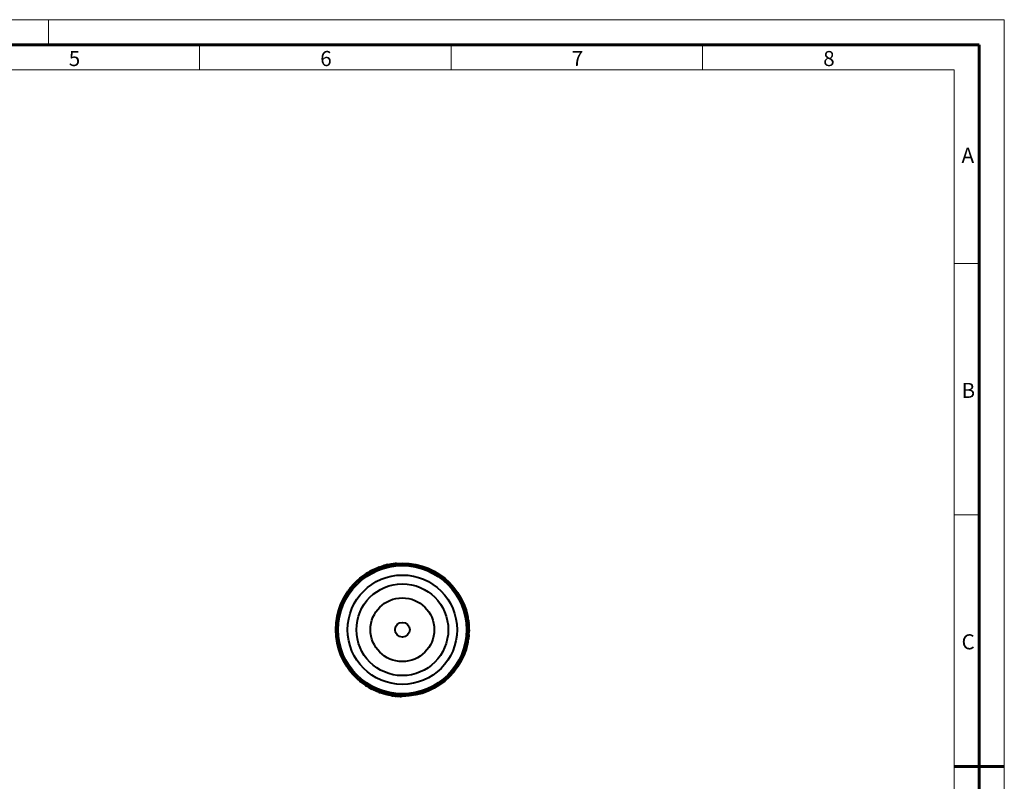
# Model space of a CAD drawing. Units: millimetres. Extents: x 1 to 421, y 2 to 299.
# Drawn here: x 225 to 421, y 147 to 299 of the extents above; entities that cross this region are included whole.
import ezdxf

# ---------------------------------------------------------------- set-up
doc = ezdxf.new("R2010")
doc.units = ezdxf.units.MM
doc.layers.add('MASSE', color=7, linetype='Continuous', lineweight=15)
doc.layers.add('SCHNITT', color=7, linetype='Continuous', lineweight=60)
doc.styles.add('SLDTEXTSTYLE2', font='TXT')

msp = doc.modelspace()

# ---------------------------------------------------------------- linework, layer by layer
at = {"color": 7, "linetype": 'Continuous', "lineweight": 40}
for p, q in [((297.2429, 189.9895), (297.2401, 189.9991)), ((297.5293, 190.0807), (297.6665, 190.1169)), ((297.5319, 190.071), (297.5293, 190.0807)), ((297.669, 190.1072), (297.6665, 190.1169)), ((297.6705, 190.118), (297.8, 190.1507)), ((297.673, 190.1083), (297.6705, 190.118)), ((297.8024, 190.141), (297.8, 190.1507)), ((298.1028, 190.2117), (298.1007, 190.2214)), ((298.458, 190.2857), (298.4561, 190.2956)), ((298.9057, 190.3648), (298.9041, 190.3747)), ((298.9799, 190.3764), (298.9784, 190.3863)), ((299.2896, 190.4201), (299.2883, 190.43)), ((299.5547, 190.4516), (299.5536, 190.4615)), ((299.5588, 190.452), (299.5577, 190.462)), ((299.8494, 190.4803), (299.8485, 190.4902)), ((293.2493, 188.036), (293.2435, 188.0441)), ((293.2867, 188.0628), (293.2808, 188.0709)), ((293.3513, 188.1086), (293.3455, 188.1168)), ((293.5641, 188.2555), (293.5585, 188.2638)), ((293.8077, 188.4164), (293.8023, 188.4248)), ((293.8112, 188.4186), (293.8058, 188.427)), ((294.0512, 188.5696), (294.046, 188.5781)), ((294.1082, 188.6044), (294.103, 188.613)), ((294.3616, 188.766), (294.4849, 188.8362)), ((294.3666, 188.7573), (294.3616, 188.766)), ((294.4898, 188.8275), (294.4849, 188.8362)), ((294.4886, 188.8383), (294.6053, 188.9031)), ((294.4935, 188.8296), (294.4886, 188.8383)), ((294.6101, 188.8944), (294.6053, 188.9031)), ((294.8824, 189.0397), (294.8778, 189.0486)), ((294.9343, 189.0665), (294.9297, 189.0754)), ((295.1955, 189.197), (295.1911, 189.206)), ((295.1992, 189.1988), (295.1949, 189.2078)), ((295.4291, 189.3077), (295.425, 189.3168)), ((295.7261, 189.4405), (295.7221, 189.4497)), ((295.7836, 189.4652), (295.7797, 189.4744)), ((295.8989, 189.5137), (295.8951, 189.523)), ((296.1154, 189.6015), (296.1117, 189.6108)), ((296.1192, 189.603), (296.1156, 189.6123)), ((296.3841, 189.7044), (296.3806, 189.7138)), ((296.4663, 189.7345), (296.4629, 189.7439)), ((296.8249, 189.8589), (296.8218, 189.8683)), ((291.228, 186.2429), (291.2206, 186.2497)), ((291.2619, 186.2797), (291.2546, 186.2865)), ((291.3817, 186.4075), (291.3745, 186.4143)), ((291.5062, 186.5366), (291.499, 186.5436)), ((291.5793, 186.6109), (291.5722, 186.618)), ((291.7662, 186.7956), (291.7592, 186.8028)), ((291.9659, 186.9851), (291.9591, 186.9924)), ((291.9689, 186.9879), (291.9621, 186.9952)), ((292.1632, 187.1648), (292.1566, 187.1722)), ((292.3578, 187.3351), (292.3513, 187.3427)), ((292.575, 187.5174), (292.5687, 187.5252)), ((292.6591, 187.5859), (292.6528, 187.5937)), ((292.9378, 187.805), (292.9317, 187.8129)), ((289.621, 184.0913), (289.6124, 184.0965)), ((289.8073, 184.3929), (289.7989, 184.3983)), ((289.8795, 184.5051), (289.8711, 184.5106)), ((290.0815, 184.8065), (290.0733, 184.8122)), ((290.0734, 184.8121), (290.1521, 184.9251)), ((290.1603, 184.9194), (290.1521, 184.9251)), ((290.3836, 185.2263), (290.3756, 185.2323)), ((290.3759, 185.2321), (290.4638, 185.3487)), ((290.4718, 185.3426), (290.4638, 185.3487)), ((290.7281, 185.6663), (290.7203, 185.6726)), ((290.7492, 185.6921), (290.7415, 185.6984)), ((290.9262, 185.9029), (290.9186, 185.9094)), ((312.5676, 183.715), (312.5763, 183.7199)), ((312.7356, 183.4029), (312.7445, 183.4075)), ((312.7967, 183.2843), (312.8056, 183.2888)), ((312.9567, 182.9586), (312.9657, 182.9629)), ((312.9656, 182.9629), (313.0241, 182.8381)), ((313.015, 182.834), (313.0241, 182.8381)), ((313.1692, 182.4871), (313.1784, 182.4911)), ((313.178, 182.4909), (313.2351, 182.3564)), ((313.2258, 182.3526), (313.2351, 182.3564)), ((313.3779, 181.9688), (313.3873, 181.9723)), ((313.3897, 181.9376), (313.3991, 181.9411)), ((313.4838, 181.6789), (313.4933, 181.6822)), ((313.6274, 181.2475), (313.6369, 181.2505)), ((313.6423, 181.1998), (313.6518, 181.2027)), ((313.693, 181.0321), (313.7026, 181.0349)), ((313.7426, 180.8598), (313.7523, 180.8625)), ((313.7704, 180.7593), (313.7801, 180.7619)), ((313.8369, 180.5051), (313.8466, 180.5075)), ((313.9012, 180.2374), (313.9109, 180.2397)), ((313.9021, 180.2334), (313.9118, 180.2356)), ((313.9581, 179.9767), (313.9679, 179.9787)), ((314.0083, 179.723), (314.0181, 179.7248)), ((314.0576, 179.4437), (314.0675, 179.4453)), ((314.0749, 179.3366), (314.0848, 179.3382)), ((314.1253, 178.9858), (314.1352, 178.9871)), ((314.1696, 178.6004), (314.1795, 178.6014)), ((314.1741, 178.5547), (314.184, 178.5557)), ((314.1815, 178.4759), (314.1914, 178.4768)), ((314.2023, 178.2181), (314.2123, 178.2188)), ((314.2016, 176.3304), (314.2116, 176.3297)), ((314.2019, 176.3345), (314.2119, 176.3338)), ((314.2195, 176.626), (314.2295, 176.6255)), ((314.2198, 177.9267), (314.2298, 177.9272)), ((314.22, 177.9226), (314.23, 177.923)), ((314.2223, 176.6843), (314.2323, 176.6838)), ((314.2308, 177.6392), (314.2408, 177.6394)), ((314.2324, 177.5724), (314.2424, 177.5727)), ((314.2326, 176.9928), (314.2426, 176.9926)), ((314.2348, 177.1304), (314.2448, 177.1303)), ((314.2348, 177.1262), (314.2448, 177.1261)), ((314.2356, 177.2722), (314.2456, 177.2722)), ((314.2448, 177.1261), (314.2426, 176.9926)), ((314.2456, 177.2722), (314.2448, 177.1303)), ((313.9604, 174.5925), (313.9702, 174.5904)), ((314.032, 174.9652), (314.0419, 174.9634)), ((314.0471, 175.0515), (314.0569, 175.0498)), ((314.0917, 175.3315), (314.1016, 175.3301)), ((314.0923, 175.3356), (314.1022, 175.3342)), ((314.1246, 175.567), (314.1345, 175.5657)), ((314.1401, 175.6911), (314.1501, 175.6899)), ((314.1475, 175.7533), (314.1574, 175.7521)), ((314.181, 176.0768), (314.191, 176.0759)), ((313.3311, 172.4675), (313.3404, 172.4638)), ((313.3582, 172.5375), (313.3675, 172.5339)), ((313.5136, 172.9647), (313.523, 172.9615)), ((313.627, 173.3094), (313.6365, 173.3064)), ((313.716, 173.6049), (313.7256, 173.6021)), ((313.762, 173.7306), (313.7256, 173.6021)), ((313.7524, 173.7333), (313.762, 173.7306)), ((313.7535, 173.7373), (313.7632, 173.7346)), ((313.8004, 173.8716), (313.7632, 173.7346)), ((313.7907, 173.8742), (313.8004, 173.8716)), ((313.8646, 174.1652), (313.8743, 174.1629)), ((312.9864, 171.6625), (312.9954, 171.6583)), ((313.1072, 171.9283), (313.1163, 171.9242)), ((313.1089, 171.9321), (313.118, 171.9281)), ((313.2141, 172.1774), (313.2234, 172.1736)), ((290.1212, 169.6944), (290.113, 169.6887)), ((290.291, 169.4569), (290.2829, 169.451)), ((290.2934, 169.4535), (290.2854, 169.4476)), ((290.4532, 169.2397), (290.4453, 169.2337)), ((290.6459, 168.9934), (290.6381, 168.9871)), ((290.693, 168.9349), (290.6853, 168.9286)), ((290.9853, 168.5868), (290.9778, 168.5802)), ((291.2271, 168.3162), (291.2197, 168.3094)), ((291.4385, 168.0913), (291.4313, 168.0844)), ((291.5244, 167.9886), (291.4313, 168.0844)), ((291.5315, 167.9956), (291.5244, 167.9886)), ((291.5345, 167.9926), (291.5273, 167.9856)), ((291.6273, 167.8849), (291.5273, 167.9856)), ((291.6344, 167.892), (291.6273, 167.8849)), ((291.8495, 167.6825), (291.8426, 167.6753)), ((292.1716, 167.3859), (292.1649, 167.3784)), ((292.4586, 167.1375), (292.4521, 167.1298)), ((292.5258, 167.0814), (292.5194, 167.0737)), ((292.746, 166.9026), (292.7398, 166.8948)), ((292.7492, 166.9), (292.743, 166.8922)), ((292.9335, 166.7565), (292.9274, 166.7485)), ((293.0332, 166.6809), (293.0272, 166.6729)), ((293.0833, 166.6435), (293.0774, 166.6355)), ((293.3468, 166.4527), (293.341, 166.4445)), ((293.5561, 166.308), (293.5505, 166.2997)), ((293.5595, 166.3057), (293.5539, 166.2974)), ((293.8031, 166.1447), (293.7977, 166.1363)), ((293.8522, 166.1132), (293.8469, 166.1048)), ((294.1143, 165.9501), (294.1091, 165.9415)), ((294.2236, 165.8728), (294.1091, 165.9415)), ((294.2287, 165.8814), (294.2236, 165.8728)), ((294.2323, 165.8793), (294.2272, 165.8707)), ((294.3497, 165.799), (294.2272, 165.8707)), ((294.3547, 165.8077), (294.3497, 165.799)), ((294.6163, 165.6604), (294.6115, 165.6516)), ((294.6749, 165.6284), (294.6702, 165.6196)), ((294.9257, 165.496), (294.9212, 165.4871)), ((294.9295, 165.4941), (294.9249, 165.4852)), ((295.1906, 165.3636), (295.1862, 165.3546)), ((295.4242, 165.2527), (295.42, 165.2437)), ((295.4962, 165.2197), (295.4921, 165.2106)), ((295.538, 165.2008), (295.5339, 165.1916)), ((295.8939, 165.0465), (295.89, 165.0372)), ((296.2229, 164.9147), (296.2193, 164.9053)), ((296.3243, 164.8761), (296.3207, 164.8667)), ((296.5908, 164.7792), (296.5875, 164.7697)), ((296.8356, 164.6958), (296.8325, 164.6863)), ((297.0859, 164.616), (297.083, 164.6064)), ((297.0899, 164.6147), (297.087, 164.6052)), ((297.3538, 164.5365), (297.3511, 164.5269)), ((297.6072, 164.467), (297.6047, 164.4574)), ((297.7081, 164.4408), (297.7057, 164.4311)), ((297.8822, 164.3976), (297.8799, 164.3879)), ((298.0528, 164.3577), (298.0505, 164.348)), ((298.1016, 164.3468), (298.0994, 164.337)), ((298.5469, 164.2554), (298.5451, 164.2456)), ((298.818, 164.2076), (298.8164, 164.1977)), ((298.8509, 164.2022), (298.8493, 164.1923)), ((299.2594, 164.142), (299.2581, 164.1321)), ((299.403, 164.1142), (299.2581, 164.1321)), ((299.4042, 164.1238), (299.403, 164.1139)), ((299.7816, 164.0839), (299.7807, 164.0739)), ((299.918, 164.0622), (299.7807, 164.0739)), ((299.9188, 164.0721), (299.918, 164.0621)), ((300.2808, 164.0478), (300.2803, 164.0378)), ((300.4141, 164.0414), (300.4136, 164.0314)), ((300.7684, 164.0309), (300.7682, 164.0209))]:
    msp.add_line(p, q, dxfattribs=at)
at = {"color": 7, "linetype": 'Continuous', "lineweight": 40, "flags": 128}
for points in [[(297.6665, 190.1169), (297.667, 190.1171), (297.6675, 190.1172), (297.668, 190.1173), (297.6685, 190.1174), (297.669, 190.1176), (297.6695, 190.1177), (297.67, 190.1178), (297.6705, 190.118)], [(299.5536, 190.4615), (299.5541, 190.4616), (299.5546, 190.4616), (299.5551, 190.4617), (299.5556, 190.4617), (299.5562, 190.4618), (299.5567, 190.4618), (299.5572, 190.4619), (299.5577, 190.462)], [(293.8023, 188.4248), (293.8027, 188.4251), (293.8031, 188.4253), (293.8036, 188.4256), (293.804, 188.4259), (293.8045, 188.4262), (293.8049, 188.4265), (293.8053, 188.4267), (293.8058, 188.427)], [(294.4849, 188.8362), (294.4854, 188.8365), (294.4858, 188.8368), (294.4863, 188.837), (294.4867, 188.8373), (294.4872, 188.8375), (294.4876, 188.8378), (294.4881, 188.838), (294.4886, 188.8383)], [(295.1911, 189.206), (295.1916, 189.2062), (295.1921, 189.2064), (295.1925, 189.2067), (295.193, 189.2069), (295.1935, 189.2071), (295.1939, 189.2073), (295.1944, 189.2076), (295.1949, 189.2078)], [(296.1117, 189.6108), (296.1122, 189.611), (296.1126, 189.6112), (296.1131, 189.6114), (296.1136, 189.6116), (296.1141, 189.6118), (296.1146, 189.612), (296.1151, 189.6122), (296.1156, 189.6123)], [(291.9591, 186.9924), (291.9595, 186.9927), (291.9598, 186.9931), (291.9602, 186.9935), (291.9606, 186.9938), (291.961, 186.9942), (291.9614, 186.9945), (291.9617, 186.9949), (291.9621, 186.9952)], [(313.9109, 180.2397), (313.911, 180.2391), (313.9111, 180.2386), (313.9113, 180.2381), (313.9114, 180.2376), (313.9115, 180.2371), (313.9116, 180.2366), (313.9117, 180.2361), (313.9118, 180.2356)], [(314.2119, 176.3338), (314.2119, 176.3333), (314.2118, 176.3328), (314.2118, 176.3323), (314.2118, 176.3318), (314.2117, 176.3312), (314.2117, 176.3307), (314.2117, 176.3302), (314.2116, 176.3297)], [(314.2298, 177.9272), (314.2298, 177.9267), (314.2298, 177.9262), (314.2299, 177.9256), (314.2299, 177.9251), (314.2299, 177.9246), (314.23, 177.9241), (314.23, 177.9236), (314.23, 177.923)], [(314.2448, 177.1303), (314.2448, 177.1298), (314.2448, 177.1292), (314.2448, 177.1287), (314.2448, 177.1282), (314.2448, 177.1277), (314.2448, 177.1272), (314.2448, 177.1266), (314.2448, 177.1261)], [(314.1022, 175.3342), (314.1022, 175.3337), (314.1021, 175.3331), (314.102, 175.3326), (314.1019, 175.3321), (314.1019, 175.3316), (314.1018, 175.3311), (314.1017, 175.3306), (314.1016, 175.3301)], [(313.7632, 173.7346), (313.763, 173.7341), (313.7629, 173.7336), (313.7627, 173.7331), (313.7626, 173.7326), (313.7625, 173.7321), (313.7623, 173.7316), (313.7622, 173.7311), (313.762, 173.7306)], [(313.118, 171.9281), (313.1178, 171.9276), (313.1176, 171.9271), (313.1174, 171.9266), (313.1172, 171.9262), (313.117, 171.9257), (313.1168, 171.9252), (313.1165, 171.9247), (313.1163, 171.9242)], [(290.2854, 169.4476), (290.285, 169.4481), (290.2847, 169.4485), (290.2844, 169.4489), (290.2841, 169.4493), (290.2838, 169.4497), (290.2835, 169.4502), (290.2832, 169.4506), (290.2829, 169.451)], [(291.5273, 167.9856), (291.527, 167.986), (291.5266, 167.9864), (291.5262, 167.9868), (291.5259, 167.9871), (291.5255, 167.9875), (291.5251, 167.9879), (291.5248, 167.9882), (291.5244, 167.9886)], [(292.743, 166.8922), (292.7426, 166.8925), (292.7422, 166.8929), (292.7418, 166.8932), (292.7414, 166.8935), (292.741, 166.8938), (292.7406, 166.8942), (292.7402, 166.8945), (292.7398, 166.8948)], [(293.5539, 166.2974), (293.5535, 166.2977), (293.5531, 166.298), (293.5526, 166.2983), (293.5522, 166.2986), (293.5518, 166.2989), (293.5513, 166.2992), (293.5509, 166.2994), (293.5505, 166.2997)], [(294.2272, 165.8707), (294.2268, 165.871), (294.2263, 165.8712), (294.2259, 165.8715), (294.2254, 165.8718), (294.225, 165.872), (294.2245, 165.8723), (294.2241, 165.8726), (294.2236, 165.8728)], [(294.9249, 165.4852), (294.9244, 165.4855), (294.924, 165.4857), (294.9235, 165.4859), (294.923, 165.4862), (294.9226, 165.4864), (294.9221, 165.4867), (294.9216, 165.4869), (294.9212, 165.4871)], [(297.087, 164.6052), (297.0865, 164.6053), (297.086, 164.6055), (297.0855, 164.6056), (297.085, 164.6058), (297.0845, 164.6059), (297.084, 164.6061), (297.0835, 164.6062), (297.083, 164.6064)]]:
    msp.add_lwpolyline(points, dxfattribs=at)
at = {"color": 7, "linetype": 'Continuous', "lineweight": 40}
for radius in [13.25, 13.05, 12.75, 10.875, 9.125, 6.3351, 1.4569]:
    msp.add_circle((300.9856, 177.2791), radius, dxfattribs=at)
for start, end in [(105.109406, 106.407845), (102.566347, 103.901019), (94.919583, 96.182002), (121.557291, 122.783688), (119.970262, 121.268702), (117.427203, 118.761875), (115.912216, 117.174847), (110.321385, 111.547783), (129.40238, 130.628778), (147.527556, 149.060553), (145.381572, 146.95059), (143.145112, 144.786383), (140.728549, 142.513903), (27.527556, 29.060553), (25.381572, 26.95059), (23.145112, 24.786383), (20.728549, 22.513903), (9.40238, 10.628778), (355.912216, 357.174847), (1.557291, 2.783688), (357.427203, 358.761875), (359.970262, 1.268702), (350.321385, 351.547783), (342.566347, 343.901019), (345.109406, 346.407845), (334.919583, 336.182002), (214.919583, 216.182002), (222.566347, 223.901019), (225.109406, 226.407845), (230.321385, 231.547783), (235.912216, 237.174847), (237.427203, 238.761875), (239.970262, 241.268702), (241.557291, 242.783688), (249.40238, 250.628778), (260.728549, 262.513903), (263.145112, 264.786383), (265.381572, 266.95059), (267.527556, 269.060553)]:
    msp.add_arc((300.9856, 177.2791), 13.26, start, end, dxfattribs=at)
for points, knots in [([(296.8218, 189.8683), (296.8881, 189.89), (296.9829, 189.9208), (297.0928, 189.9548), (297.1554, 189.9739), (297.2012, 189.9876), (297.2341, 189.9973), (297.2381, 189.9985), (297.2401, 189.9991)], [0, 0, 0, 0, 0.327969977, 0.468516489, 0.602745991, 0.732774885, 0.873208636, 1, 1, 1, 1]), ([(298.1007, 190.2214), (298.1021, 190.2217), (298.1056, 190.2225), (298.1327, 190.2285), (298.1722, 190.2372), (298.2259, 190.2488), (298.3187, 190.2683), (298.3999, 190.2844), (298.4561, 190.2956)], [0, 0, 0, 0, 0.09300846, 0.23958258, 0.37809427, 0.52202913, 0.66864843, 1, 1, 1, 1]), ([(298.4561, 190.2956), (298.5247, 190.3086), (298.6226, 190.3271), (298.736, 190.3469), (298.8003, 190.3578), (298.8482, 190.3657), (298.8954, 190.3733), (298.9005, 190.3741), (298.9041, 190.3747)], [0, 0, 0, 0, 0.271983992, 0.388541967, 0.49986171, 0.607704457, 0.724169172, 1, 1, 1, 1]), ([(298.9784, 190.3863), (298.9798, 190.3865), (298.9825, 190.3869), (299.0173, 190.3922), (299.0749, 190.4007), (299.1345, 190.4093), (299.2076, 190.4194), (299.2605, 190.4263), (299.2883, 190.43)], [0, 0, 0, 0, 0.25041806, 0.49997914, 0.62448542, 0.74246227, 0.86443464, 1, 1, 1, 1]), ([(299.2883, 190.43), (299.3189, 190.4339), (299.3769, 190.4412), (299.4557, 190.4506), (299.5178, 190.4576), (299.5412, 190.4602), (299.5536, 190.4615)], [0, 0, 0, 0, 0.26504529, 0.50273849, 0.73895237, 1, 1, 1, 1]), ([(292.9317, 187.8129), (292.9878, 187.8554), (293.0999, 187.9403), (293.1956, 188.0095), (293.2435, 188.0441)], [0, 0, 0, 0, 0.50016136, 1, 1, 1, 1]), ([(293.2435, 188.0441), (293.2535, 188.0513), (293.2773, 188.0684), (293.2796, 188.07), (293.2808, 188.0709)], [0, 0, 0, 0, 0.42154194, 1, 1, 1, 1]), ([(293.3455, 188.1168), (293.3474, 188.1181), (293.35, 188.1199), (293.3726, 188.1358), (293.3956, 188.1519), (293.4262, 188.1733), (293.4795, 188.2101), (293.5261, 188.2418), (293.5585, 188.2638)], [0, 0, 0, 0, 0.272749057, 0.390046944, 0.500120538, 0.615012752, 0.732676674, 1, 1, 1, 1]), ([(293.5585, 188.2638), (293.5868, 188.2829), (293.6414, 188.3196), (293.7134, 188.3671), (293.7682, 188.4028), (293.7904, 188.4171), (293.8023, 188.4248)], [0, 0, 0, 0, 0.25947246, 0.4996152, 0.73230256, 1, 1, 1, 1]), ([(295.1949, 189.2078), (295.205, 189.2127), (295.2254, 189.2226), (295.2654, 189.2418), (295.3103, 189.2631), (295.3597, 189.2865), (295.3991, 189.3048), (295.425, 189.3168)], [0, 0, 0, 0, 0.25045176, 0.49948544, 0.61954841, 0.74971331, 1, 1, 1, 1]), ([(295.425, 189.3168), (295.4505, 189.3285), (295.4995, 189.351), (295.5676, 189.3817), (295.624, 189.4068), (295.6789, 189.4309), (295.7158, 189.4469), (295.72, 189.4487), (295.7221, 189.4497)], [0, 0, 0, 0, 0.13031586, 0.25031464, 0.37015321, 0.50002602, 0.74971952, 1, 1, 1, 1]), ([(295.7797, 189.4744), (295.798, 189.4822), (295.8348, 189.4979), (295.8749, 189.5146), (295.8951, 189.523)], [0, 0, 0, 0, 0.49756381, 1, 1, 1, 1]), ([(295.8951, 189.523), (295.9102, 189.5293), (295.9397, 189.5415), (295.9814, 189.5586), (296.0182, 189.5735), (296.0565, 189.5889), (296.0918, 189.603), (296.1047, 189.6081), (296.1117, 189.6108)], [0, 0, 0, 0, 0.12882428, 0.25036207, 0.3717255, 0.50005572, 0.72901991, 1, 1, 1, 1]), ([(296.4629, 189.7439), (296.4658, 189.745), (296.4702, 189.7466), (296.5065, 189.7597), (296.5473, 189.7742), (296.6003, 189.793), (296.6896, 189.8241), (296.7677, 189.8502), (296.8218, 189.8683)], [0, 0, 0, 0, 0.24996509, 0.3793844, 0.50024878, 0.61676919, 0.73488647, 1, 1, 1, 1]), ([(290.9186, 185.9094), (290.9628, 185.9604), (291.0263, 186.0339), (291.1012, 186.118), (291.1466, 186.1685), (291.1821, 186.2077), (291.2143, 186.2428), (291.2181, 186.2469), (291.2206, 186.2497)], [0, 0, 0, 0, 0.26738624, 0.38523017, 0.4998981, 0.6210424, 0.75012509, 1, 1, 1, 1]), ([(291.2546, 186.2865), (291.255, 186.2869), (291.2558, 186.2878), (291.2635, 186.2961), (291.277, 186.3107), (291.3126, 186.3489), (291.3471, 186.3854), (291.3745, 186.4143)], [0, 0, 0, 0, 0.13342456, 0.2501762, 0.36887323, 0.50041913, 1, 1, 1, 1]), ([(291.3745, 186.4143), (291.4023, 186.4435), (291.4375, 186.4803), (291.4746, 186.5186), (291.4891, 186.5334), (291.4976, 186.5422), (291.4985, 186.5431), (291.499, 186.5436)], [0, 0, 0, 0, 0.499667456, 0.631753737, 0.749943107, 0.867270845, 1, 1, 1, 1]), ([(291.5722, 186.618), (291.5737, 186.6194), (291.5758, 186.6216), (291.5946, 186.6405), (291.6138, 186.6597), (291.6403, 186.6861), (291.6879, 186.7333), (291.7299, 186.7742), (291.7592, 186.8028)], [0, 0, 0, 0, 0.27644948, 0.39307468, 0.50033361, 0.61341022, 0.73013501, 1, 1, 1, 1]), ([(291.7592, 186.8028), (291.7832, 186.8259), (291.8299, 186.8709), (291.8902, 186.928), (291.9348, 186.9698), (291.9507, 186.9846), (291.9591, 186.9924)], [0, 0, 0, 0, 0.25621843, 0.49950334, 0.73546794, 1, 1, 1, 1]), ([(291.9621, 186.9952), (291.967, 186.9997), (291.9743, 187.0065), (291.997, 187.0275), (292.0204, 187.0491), (292.0501, 187.0762), (292.0954, 187.1174), (292.1322, 187.1504), (292.1566, 187.1722)], [0, 0, 0, 0, 0.24992103, 0.37969009, 0.49996005, 0.62105886, 0.75003453, 1, 1, 1, 1]), ([(292.1566, 187.1722), (292.1801, 187.1932), (292.2255, 187.2335), (292.2844, 187.2849), (292.3274, 187.3221), (292.343, 187.3355), (292.3513, 187.3427)], [0, 0, 0, 0, 0.2591635, 0.49953404, 0.73238538, 1, 1, 1, 1]), ([(292.6528, 187.5937), (292.6538, 187.5945), (292.6557, 187.596), (292.6725, 187.6096), (292.7005, 187.632), (292.7514, 187.6727), (292.8308, 187.7353), (292.8981, 187.787), (292.9317, 187.8129)], [0, 0, 0, 0, 0.13384495, 0.25642437, 0.37567613, 0.50017623, 0.74971463, 1, 1, 1, 1]), ([(292.8656, 187.762), (292.8658, 187.7622), (292.8663, 187.7625), (292.8694, 187.765), (292.8743, 187.7688), (292.8872, 187.7787), (292.907, 187.7942), (292.9252, 187.8077), (292.9319, 187.8127)], [0, 0, 0, 0, 0.095901923, 0.189134771, 0.284720515, 0.387336257, 0.774707052, 1, 1, 1, 1]), ([(289.5379, 183.9707), (289.5403, 183.9749), (289.5453, 183.9836), (289.5895, 184.0579), (289.6124, 184.0965)], [0, 0, 0, 0, 0.48121575, 1, 1, 1, 1]), ([(289.7989, 184.3983), (289.799, 184.3985), (289.8061, 184.4096), (289.839, 184.4607), (289.8711, 184.5106)], [0, 0, 0, 0, 0.02370125, 1, 1, 1, 1]), ([(290.2941, 185.1225), (290.2925, 185.1202), (290.2898, 185.1166), (290.2921, 185.1197), (290.293, 185.1209)], [0, 0, 0, 0, 0.62635905, 1, 1, 1, 1]), ([(290.7415, 185.6984), (290.7533, 185.7127), (290.7771, 185.7416), (290.8364, 185.8128), (290.8858, 185.8709), (290.9186, 185.9094)], [0, 0, 0, 0, 0.24720457, 0.50053198, 1, 1, 1, 1]), ([(312.5046, 183.8473), (312.507, 183.8431), (312.5121, 183.8344), (312.5544, 183.759), (312.5763, 183.7199)], [0, 0, 0, 0, 0.48121575, 1, 1, 1, 1]), ([(312.7445, 183.4075), (312.7446, 183.4072), (312.7507, 183.3956), (312.7785, 183.3416), (312.8056, 183.2888)], [0, 0, 0, 0, 0.02370125, 1, 1, 1, 1]), ([(313.124, 182.6165), (313.1229, 182.6191), (313.121, 182.6232), (313.1226, 182.6196), (313.1232, 182.6183)], [0, 0, 0, 0, 0.62635905, 1, 1, 1, 1]), ([(313.3991, 181.9411), (313.4056, 181.9238), (313.4187, 181.8887), (313.4507, 181.8017), (313.4763, 181.7299), (313.4933, 181.6822)], [0, 0, 0, 0, 0.24720457, 0.50053198, 1, 1, 1, 1]), ([(313.4933, 181.6822), (313.5154, 181.6185), (313.5472, 181.5267), (313.5826, 181.4198), (313.6036, 181.3553), (313.6198, 181.3049), (313.6341, 181.2595), (313.6358, 181.2541), (313.6369, 181.2505)], [0, 0, 0, 0, 0.26738624, 0.38523017, 0.4998981, 0.6210424, 0.75012509, 1, 1, 1, 1]), ([(313.6518, 181.2027), (313.652, 181.2021), (313.6524, 181.201), (313.6557, 181.1901), (313.6616, 181.1712), (313.6769, 181.1213), (313.6912, 181.0731), (313.7026, 181.0349)], [0, 0, 0, 0, 0.133424561, 0.250176197, 0.368873228, 0.500419132, 1, 1, 1, 1]), ([(313.7026, 181.0349), (313.7139, 180.9963), (313.7282, 180.9474), (313.7428, 180.8961), (313.7484, 180.8762), (313.7517, 180.8644), (313.7521, 180.8631), (313.7523, 180.8625)], [0, 0, 0, 0, 0.499667456, 0.631753737, 0.749943107, 0.867270845, 1, 1, 1, 1]), ([(313.7801, 180.7619), (313.7806, 180.7599), (313.7814, 180.757), (313.7884, 180.7313), (313.7955, 180.705), (313.8051, 180.6689), (313.8221, 180.6041), (313.8365, 180.5472), (313.8466, 180.5075)], [0, 0, 0, 0, 0.276449478, 0.393074675, 0.500333612, 0.613410223, 0.730135015, 1, 1, 1, 1]), ([(313.8466, 180.5075), (313.8547, 180.4752), (313.8703, 180.4123), (313.8896, 180.3315), (313.9035, 180.2719), (313.9084, 180.2508), (313.9109, 180.2397)], [0, 0, 0, 0, 0.25621843, 0.49950334, 0.73546794, 1, 1, 1, 1]), ([(313.9118, 180.2356), (313.9133, 180.2292), (313.9156, 180.2194), (313.9224, 180.1892), (313.9293, 180.1582), (313.938, 180.119), (313.951, 180.0591), (313.9612, 180.0107), (313.9679, 179.9787)], [0, 0, 0, 0, 0.249921032, 0.379690088, 0.499960048, 0.621058862, 0.750034525, 1, 1, 1, 1]), ([(313.9679, 179.9787), (313.9743, 179.9479), (313.9865, 179.8884), (314.0016, 179.8117), (314.0123, 179.7558), (314.0161, 179.7356), (314.0181, 179.7248)], [0, 0, 0, 0, 0.2591635, 0.49953404, 0.73238538, 1, 1, 1, 1]), ([(314.0848, 179.3382), (314.085, 179.337), (314.0854, 179.3346), (314.0887, 179.3132), (314.0942, 179.2778), (314.1039, 179.2134), (314.1184, 179.1132), (314.1296, 179.0292), (314.1352, 178.9871)], [0, 0, 0, 0, 0.13384495, 0.25642437, 0.37567613, 0.50017623, 0.74971463, 1, 1, 1, 1]), ([(314.1242, 179.0698), (314.1242, 179.0695), (314.1243, 179.0689), (314.1248, 179.065), (314.1257, 179.0589), (314.1278, 179.0427), (314.1306, 179.0234), (314.1326, 179.0067), (314.1329, 179.0042)], [0, 0, 0, 0, 0.11373196, 0.22429862, 0.33765562, 0.45934964, 0.91874023, 1, 1, 1, 1]), ([(314.1352, 178.9871), (314.1439, 178.9173), (314.1614, 178.7777), (314.1735, 178.6602), (314.1795, 178.6014)], [0, 0, 0, 0, 0.50016136, 1, 1, 1, 1]), ([(314.1795, 178.6014), (314.1808, 178.5892), (314.1837, 178.56), (314.1839, 178.5573), (314.184, 178.5557)], [0, 0, 0, 0, 0.42154194, 1, 1, 1, 1]), ([(314.1914, 178.4768), (314.1917, 178.4745), (314.1919, 178.4713), (314.1944, 178.4438), (314.1968, 178.4158), (314.2, 178.3786), (314.2053, 178.314), (314.2094, 178.2579), (314.2123, 178.2188)], [0, 0, 0, 0, 0.27274906, 0.39004694, 0.50012054, 0.61501275, 0.73267667, 1, 1, 1, 1]), ([(314.2123, 178.2188), (314.2146, 178.1848), (314.2192, 178.1191), (314.2243, 178.033), (314.2278, 177.9677), (314.2291, 177.9413), (314.2298, 177.9272)], [0, 0, 0, 0, 0.25947246, 0.4996152, 0.73230256, 1, 1, 1, 1]), ([(314.2116, 176.3297), (314.2108, 176.3184), (314.2092, 176.2959), (314.2058, 176.2516), (314.2019, 176.2021), (314.1974, 176.1476), (314.1935, 176.1044), (314.191, 176.0759)], [0, 0, 0, 0, 0.25045176, 0.49948544, 0.61954841, 0.74971331, 1, 1, 1, 1]), ([(313.9702, 174.5904), (313.9558, 174.5222), (313.9351, 174.4247), (313.9096, 174.3125), (313.8948, 174.2487), (313.8838, 174.2023), (313.8758, 174.1689), (313.8747, 174.1648), (313.8743, 174.1629)], [0, 0, 0, 0, 0.32796998, 0.46851649, 0.60274599, 0.73277488, 0.87320864, 1, 1, 1, 1]), ([(314.0419, 174.9634), (314.0414, 174.9604), (314.0406, 174.9558), (314.0337, 174.9178), (314.026, 174.8752), (314.0157, 174.8199), (313.998, 174.727), (313.9816, 174.6463), (313.9702, 174.5904)], [0, 0, 0, 0, 0.24996509, 0.3793844, 0.50024878, 0.61676919, 0.73488647, 1, 1, 1, 1]), ([(314.1345, 175.5657), (314.1323, 175.5494), (314.1282, 175.5178), (314.1221, 175.4731), (314.1166, 175.4338), (314.1108, 175.3929), (314.1054, 175.3553), (314.1033, 175.3416), (314.1022, 175.3342)], [0, 0, 0, 0, 0.12882428, 0.25036207, 0.3717255, 0.50005572, 0.72901991, 1, 1, 1, 1]), ([(314.1501, 175.6899), (314.1477, 175.6701), (314.1428, 175.6304), (314.1373, 175.5873), (314.1345, 175.5657)], [0, 0, 0, 0, 0.49756381, 1, 1, 1, 1]), ([(314.191, 176.0759), (314.1884, 176.048), (314.1834, 175.9942), (314.1759, 175.9199), (314.1694, 175.8585), (314.1628, 175.7989), (314.1582, 175.759), (314.1577, 175.7544), (314.1574, 175.7521)], [0, 0, 0, 0, 0.13031586, 0.25031464, 0.37015321, 0.50002602, 0.74971952, 1, 1, 1, 1]), ([(313.3404, 172.4638), (313.3399, 172.4625), (313.3389, 172.4599), (313.3261, 172.4272), (313.3047, 172.373), (313.2823, 172.3171), (313.2546, 172.2488), (313.2341, 172.1995), (313.2234, 172.1736)], [0, 0, 0, 0, 0.250418061, 0.499979136, 0.624485415, 0.742462272, 0.864434638, 1, 1, 1, 1]), ([(313.523, 172.9615), (313.5, 172.8956), (313.4671, 172.8015), (313.4276, 172.6934), (313.4048, 172.6322), (313.3877, 172.5869), (313.3707, 172.5422), (313.3689, 172.5373), (313.3675, 172.5339)], [0, 0, 0, 0, 0.27198399, 0.38854197, 0.49986171, 0.60770446, 0.72416917, 1, 1, 1, 1]), ([(313.6415, 173.3223), (313.6406, 173.3191), (313.6391, 173.3146), (313.6269, 173.2757), (313.6144, 173.2363), (313.5976, 173.1843), (313.5681, 173.094), (313.5415, 173.0157), (313.523, 172.9615)], [0, 0, 0, 0, 0.271160191, 0.388944149, 0.500249302, 0.615912404, 0.733732671, 1, 1, 1, 1]), ([(313.2234, 172.1736), (313.2114, 172.1451), (313.1888, 172.0912), (313.1575, 172.0183), (313.1325, 171.961), (313.123, 171.9394), (313.118, 171.9281)], [0, 0, 0, 0, 0.26504529, 0.50273849, 0.73895237, 1, 1, 1, 1]), ([(290.4453, 169.2337), (290.4266, 169.2582), (290.3913, 169.3047), (290.3438, 169.3684), (290.3067, 169.4186), (290.2927, 169.4376), (290.2854, 169.4476)], [0, 0, 0, 0, 0.26504529, 0.50273849, 0.73895237, 1, 1, 1, 1]), ([(290.6381, 168.9871), (290.6373, 168.9882), (290.6355, 168.9904), (290.6135, 169.0178), (290.5773, 169.0635), (290.5401, 169.1109), (290.4948, 169.169), (290.4624, 169.2114), (290.4453, 169.2337)], [0, 0, 0, 0, 0.25041806, 0.49997914, 0.62448542, 0.74246227, 0.86443464, 1, 1, 1, 1]), ([(290.9778, 168.5802), (290.9323, 168.6331), (290.8672, 168.7086), (290.7934, 168.7969), (290.7518, 168.8472), (290.721, 168.8847), (290.6908, 168.9217), (290.6876, 168.9258), (290.6853, 168.9286)], [0, 0, 0, 0, 0.27198399, 0.38854197, 0.49986171, 0.60770446, 0.72416917, 1, 1, 1, 1]), ([(291.2197, 168.3094), (291.2188, 168.3105), (291.2163, 168.3132), (291.1975, 168.3336), (291.1703, 168.3635), (291.1334, 168.4043), (291.0701, 168.4748), (291.0156, 168.5371), (290.9778, 168.5802)], [0, 0, 0, 0, 0.09300846, 0.23958258, 0.37809427, 0.52202913, 0.66864843, 1, 1, 1, 1]), ([(292.1649, 167.3784), (292.1131, 167.4251), (292.0389, 167.4917), (291.9546, 167.5699), (291.9067, 167.6146), (291.872, 167.6474), (291.8471, 167.671), (291.8441, 167.6739), (291.8426, 167.6753)], [0, 0, 0, 0, 0.32796998, 0.46851649, 0.60274599, 0.73277488, 0.87320864, 1, 1, 1, 1]), ([(292.4521, 167.1298), (292.4498, 167.1318), (292.4462, 167.1348), (292.4167, 167.1597), (292.3837, 167.1877), (292.3409, 167.2243), (292.2694, 167.2861), (292.2076, 167.3407), (292.1649, 167.3784)], [0, 0, 0, 0, 0.24996509, 0.3793844, 0.50024878, 0.61676919, 0.73488647, 1, 1, 1, 1]), ([(292.9274, 166.7485), (292.9144, 166.7585), (292.889, 166.7779), (292.8534, 166.8056), (292.8221, 166.8299), (292.7896, 166.8554), (292.7598, 166.8789), (292.7489, 166.8875), (292.743, 166.8922)], [0, 0, 0, 0, 0.12882428, 0.25036207, 0.3717255, 0.50005572, 0.72901991, 1, 1, 1, 1]), ([(293.0272, 166.6729), (293.0113, 166.6849), (292.9793, 166.709), (292.9447, 166.7353), (292.9274, 166.7485)], [0, 0, 0, 0, 0.49756381, 1, 1, 1, 1]), ([(293.341, 166.4445), (293.3181, 166.4607), (293.2741, 166.4919), (293.2135, 166.5356), (293.1636, 166.5719), (293.1152, 166.6074), (293.083, 166.6313), (293.0792, 166.6341), (293.0774, 166.6355)], [0, 0, 0, 0, 0.13031586, 0.25031464, 0.37015321, 0.50002602, 0.74971952, 1, 1, 1, 1]), ([(293.5505, 166.2997), (293.5411, 166.3061), (293.5224, 166.3188), (293.4857, 166.3438), (293.4448, 166.372), (293.3999, 166.4031), (293.3644, 166.4281), (293.341, 166.4445)], [0, 0, 0, 0, 0.25045176, 0.49948544, 0.61954841, 0.74971331, 1, 1, 1, 1]), ([(295.1862, 165.3546), (295.1555, 165.3696), (295.0964, 165.3985), (295.0193, 165.4371), (294.9609, 165.4667), (294.9374, 165.4788), (294.9249, 165.4852)], [0, 0, 0, 0, 0.25947246, 0.4996152, 0.73230256, 1, 1, 1, 1]), ([(295.42, 165.2437), (295.4179, 165.2446), (295.415, 165.246), (295.3899, 165.2576), (295.3645, 165.2695), (295.3307, 165.2853), (295.2721, 165.313), (295.2214, 165.3375), (295.1862, 165.3546)], [0, 0, 0, 0, 0.27274906, 0.39004694, 0.50012054, 0.61501275, 0.73267667, 1, 1, 1, 1]), ([(295.5339, 165.1916), (295.5227, 165.1967), (295.496, 165.2088), (295.4935, 165.2099), (295.4921, 165.2106)], [0, 0, 0, 0, 0.42154194, 1, 1, 1, 1]), ([(295.89, 165.0372), (295.8252, 165.0646), (295.6956, 165.1192), (295.5878, 165.1675), (295.5339, 165.1916)], [0, 0, 0, 0, 0.50016136, 1, 1, 1, 1]), ([(296.2193, 164.9053), (296.2182, 164.9058), (296.2159, 164.9066), (296.1957, 164.9144), (296.1623, 164.9274), (296.1017, 164.9512), (296.0077, 164.9887), (295.9293, 165.021), (295.89, 165.0372)], [0, 0, 0, 0, 0.13384495, 0.25642437, 0.37567613, 0.50017623, 0.74971463, 1, 1, 1, 1]), ([(295.9672, 165.0054), (295.9669, 165.0055), (295.9664, 165.0057), (295.9627, 165.0072), (295.957, 165.0096), (295.9419, 165.0158), (295.9186, 165.0252), (295.8978, 165.0342), (295.8901, 165.0374)], [0, 0, 0, 0, 0.09590192, 0.18913477, 0.28472051, 0.38733626, 0.77470705, 1, 1, 1, 1]), ([(296.8325, 164.6863), (296.8026, 164.6962), (296.745, 164.7153), (296.671, 164.7406), (296.6172, 164.7593), (296.5978, 164.7661), (296.5875, 164.7697)], [0, 0, 0, 0, 0.259163502, 0.499534035, 0.732385377, 1, 1, 1, 1]), ([(297.083, 164.6064), (297.0767, 164.6083), (297.0671, 164.6113), (297.0375, 164.6205), (297.0072, 164.63), (296.9689, 164.6421), (296.9105, 164.6607), (296.8635, 164.6761), (296.8325, 164.6863)], [0, 0, 0, 0, 0.24992103, 0.37969009, 0.49996005, 0.62105886, 0.75003453, 1, 1, 1, 1]), ([(297.3511, 164.5269), (297.3191, 164.5361), (297.2568, 164.554), (297.1772, 164.5777), (297.1186, 164.5954), (297.0979, 164.6018), (297.087, 164.6052)], [0, 0, 0, 0, 0.25621843, 0.49950334, 0.73546794, 1, 1, 1, 1]), ([(297.6047, 164.4574), (297.6026, 164.4579), (297.5997, 164.4586), (297.574, 164.4655), (297.5477, 164.4725), (297.5116, 164.4822), (297.447, 164.4999), (297.3905, 164.5158), (297.3511, 164.5269)], [0, 0, 0, 0, 0.27644948, 0.39307468, 0.50033361, 0.61341022, 0.73013501, 1, 1, 1, 1]), ([(297.8799, 164.3879), (297.8407, 164.3975), (297.7912, 164.4095), (297.7395, 164.4225), (297.7194, 164.4276), (297.7076, 164.4307), (297.7063, 164.431), (297.7057, 164.4311)], [0, 0, 0, 0, 0.499667456, 0.631753737, 0.749943107, 0.867270845, 1, 1, 1, 1]), ([(298.0505, 164.348), (298.0499, 164.3481), (298.0488, 164.3484), (298.0377, 164.3509), (298.0184, 164.3553), (297.9675, 164.367), (297.9186, 164.3787), (297.8799, 164.3879)], [0, 0, 0, 0, 0.13342456, 0.2501762, 0.36887323, 0.50041913, 1, 1, 1, 1]), ([(298.5451, 164.2456), (298.4788, 164.2583), (298.3834, 164.2766), (298.2731, 164.2994), (298.2068, 164.3135), (298.155, 164.3247), (298.1086, 164.3349), (298.103, 164.3362), (298.0994, 164.337)], [0, 0, 0, 0, 0.26738624, 0.38523017, 0.4998981, 0.6210424, 0.75012509, 1, 1, 1, 1]), ([(298.8164, 164.1977), (298.7981, 164.2008), (298.7612, 164.2069), (298.6698, 164.2227), (298.5948, 164.2365), (298.5451, 164.2456)], [0, 0, 0, 0, 0.24720457, 0.50053198, 1, 1, 1, 1]), ([(300.4136, 164.0314), (300.4133, 164.0314), (300.4002, 164.032), (300.3395, 164.0349), (300.2803, 164.0378)], [0, 0, 0, 0, 0.02370125, 1, 1, 1, 1]), ([(300.9144, 164.0193), (300.9096, 164.0192), (300.8996, 164.0192), (300.8131, 164.0203), (300.7682, 164.0209)], [0, 0, 0, 0, 0.48121575, 1, 1, 1, 1])]:
    msp.add_open_spline(points, degree=3, knots=knots, dxfattribs=at)
at = {"layer": 'MASSE'}
for p, q in [((420.664, 298.6), (0.664, 298.6)), ((230.664, 293.6), (230.664, 298.6)), ((230.664, 293.6), (230.664, 298.6)), ((420.664, 1.6), (420.664, 298.6)), ((260.664, 293.6), (260.664, 288.6)), ((310.664, 293.6), (310.664, 288.6)), ((360.664, 293.6), (360.664, 288.6)), ((410.664, 288.6), (10.664, 288.6)), ((410.664, 11.6), (410.664, 288.6)), ((410.664, 250.1), (415.664, 250.1)), ((410.664, 200.1), (415.664, 200.1))]:
    msp.add_line(p, q, dxfattribs=at)
at = {"layer": 'SCHNITT'}
for p, q in [((415.664, 293.6), (5.664, 293.6)), ((415.664, 6.6), (415.664, 293.6)), ((420.664, 150.1), (410.664, 150.1))]:
    msp.add_line(p, q, dxfattribs=at)

# ---------------------------------------------------------------- texts
at = {"layer": 'MASSE', "char_height": 3, "attachment_point": 1, "style": 'SLDTEXTSTYLE2'}
for s, insert in [('5', (234.664, 292.3755)), ('6', (284.664, 292.3755)), ('7', (334.664, 292.3755)), ('8', (384.664, 292.3755)), ('A', (412.164, 273.1255)), ('B', (412.164, 226.3755)), ('C', (412.164, 176.3755))]:
    msp.add_mtext(s, dxfattribs=dict(at, insert=insert))

doc.saveas('drawing.dxf')
